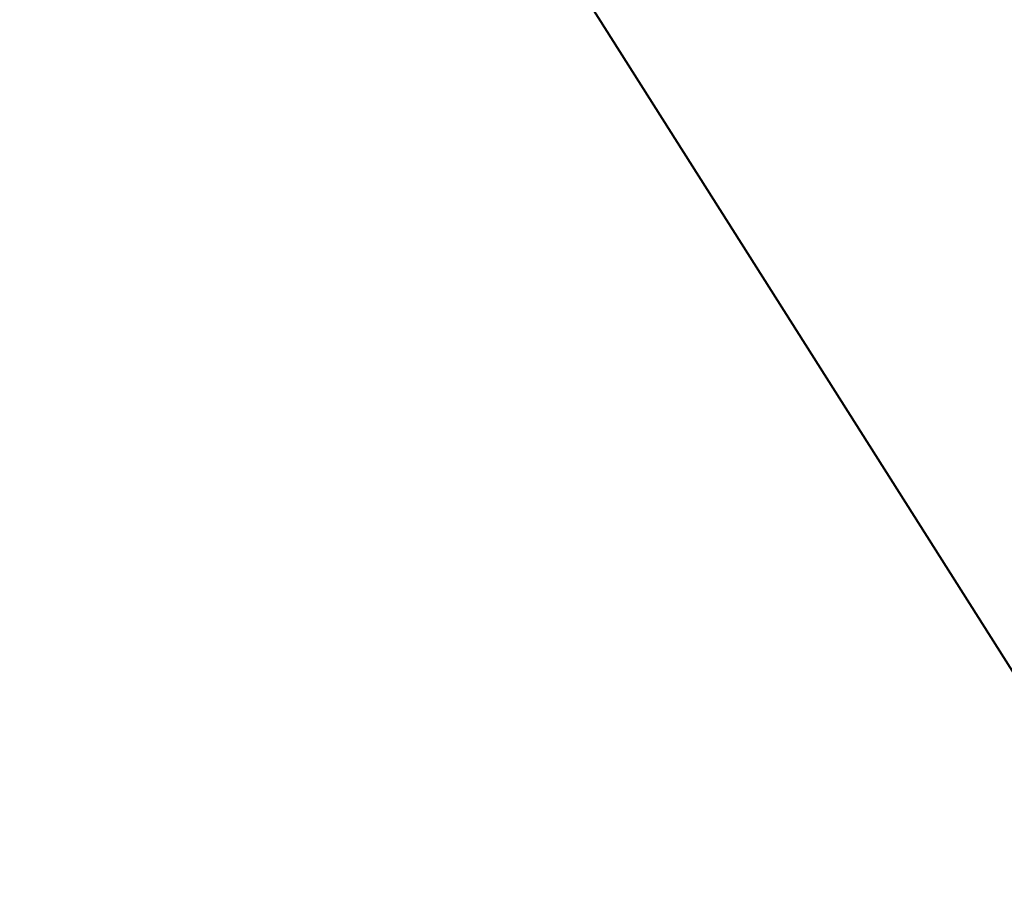
# Model space of a CAD drawing. Units: metres. Extents: x -71864 to 558475, y -58748 to 6582203.
# Drawn here: x 6554 to 6564, y 8258 to 8266 of the extents above; entities that cross this region are included whole.
import ezdxf

# ---------------------------------------------------------------- set-up
doc = ezdxf.new("R2010")
doc.units = ezdxf.units.M
doc.linetypes.add('1219_T2_km_12_20_VIAVELO$0$Tkm_921_90', pattern=[12, 3, -9])
for name, color, linetype, lineweight, true_color in [('1219_T2_km_12_20_VIAVELO$0$TL_proj_lk-teekattemargistus', 7, 'Continuous', 9, 0x000000), ('1219_T2_km_12_20_VIAVELO$0$VK_proj_truup', 7, 'Continuous', 40, 0x7f1f00), ('1219_T2_km_12_20_VIAVELO$0$VK_proj_truup-pinnas', 7, 'Continuous', 40, 0x7f1f00)]:
    doc.layers.add(name, color=color, linetype=linetype, lineweight=lineweight, true_color=true_color)

# ---------------------------------------------------------------- blocks, each defined once
blk = doc.blocks.new('1219_T2_km_12_20_VIAVELO$0$_962_V90')
at = {"layer": '1219_T2_km_12_20_VIAVELO$0$TL_proj_lk-teekattemargistus', "linetype": 'Continuous'}
h = blk.add_hatch(color=0, dxfattribs=at)
h.paths.add_polyline_path([(-1000, 6000), (-300, 5020), (-300, 3680.8, 0.018592), (-436, 4101.7), (-700, 3800)])
h.paths.add_polyline_path([(-300, 5020), (0, 4600), (-251.8, 4312.2, -0.058434), (200, 2100, -0.017806), (300, 0), (0, 0, 0.041595), (-100, 2600, 0.046287), (-300, 3680.8)])
at = {"layer": '1219_T2_km_12_20_VIAVELO$0$TL_proj_lk-teekattemargistus', "color": 0, "linetype": 'Continuous'}
for p, q in [((0, 4600), (-1000, 6000)), ((-700, 3800), (-1000, 6000)), ((0, 4600), (-251.8, 4312.2)), ((-436, 4101.7), (-700, 3800)), ((300, 0), (0, 0))]:
    blk.add_line(p, q, dxfattribs=at)
for centre, radius, start, end in [((-9458, 1279.5), 9692.7, 4.85569, 18.23265), ((-6025, 2062.5), 5949.3, 5.18353, 20.04476), ((-15650, 700), 15665.6, 357.43896, 6.96624), ((-29225, -353.6), 29527.1, 0.6861, 4.76652)]:
    blk.add_arc(centre, radius, start, end, dxfattribs=at)
blk = doc.blocks.new('*U158')
at = {"layer": '1219_T2_km_12_20_VIAVELO$0$VK_proj_truup-pinnas', "ltscale": 0.2, "flags": 128}
blk.add_lwpolyline([(0, 0), (47598, 0)], dxfattribs=at)

msp = doc.modelspace()

# ---------------------------------------------------------------- block references
at = {"layer": '1219_T2_km_12_20_VIAVELO$0$TL_proj_lk-teekattemargistus', "color": 7, "linetype": '1219_T2_km_12_20_VIAVELO$0$Tkm_921_90', "xscale": 0.001, "yscale": 0.001, "zscale": 0.001}
for p, rotation in [((6556.7191, 8271.0002), 213.6986616880582), ((6556.7538, 8270.9513), 212.9741883192857), ((6556.788, 8270.902), 212.2497149505136), ((6556.8216, 8270.8523), 211.525241581741)]:
    msp.add_blockref('1219_T2_km_12_20_VIAVELO$0$_962_V90', p, dxfattribs=dict(at, rotation=rotation))
at = {"layer": '1219_T2_km_12_20_VIAVELO$0$VK_proj_truup', "xscale": 0.001, "yscale": 0.001, "zscale": 0.001, "rotation": 302.3517310637683}
msp.add_blockref('*U158', (6554.1406, 8274.6708), dxfattribs=at)

doc.saveas('drawing.dxf')
